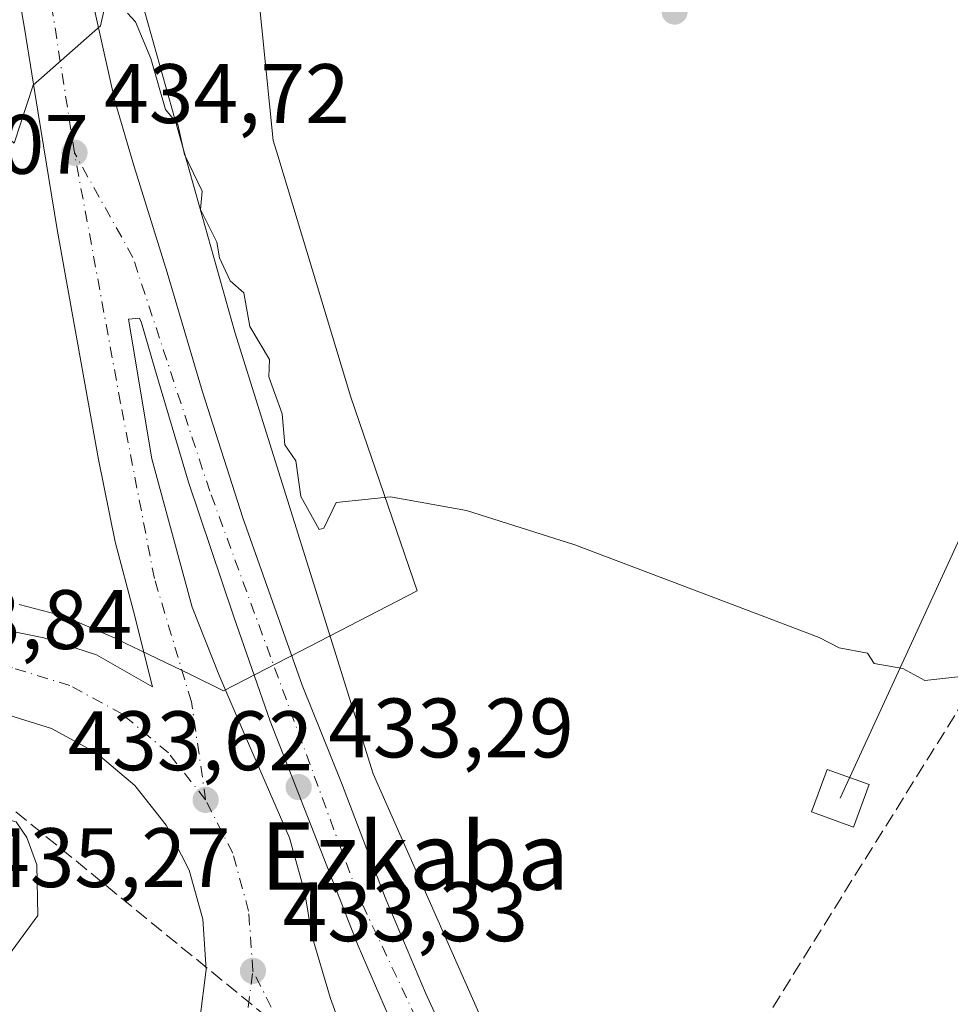
# Model space of a CAD drawing. Units: metres. Extents: x 610637 to 614079, y 4743198 to 4745570.
# Drawn here: x 612954 to 613064, y 4743334 to 4743451 of the extents above; entities that cross this region are included whole.
import ezdxf
from ezdxf.enums import TextEntityAlignment as Align

# ---------------------------------------------------------------- set-up
doc = ezdxf.new("R2010")
doc.units = ezdxf.units.M
doc.header["$MEASUREMENT"] = 0
doc.linetypes.add('DGN Style 3', pattern=[2.307223458686699, 1.648016756204785, -0.6592067024819142])
doc.linetypes.add('DGN Style 4', pattern=[2.6384748266838614, 1.318413404963828, -0.6592067024819142, 0.001648016756204785, -0.6592067024819142])
for name, color, linetype, lineweight in [('Carretera de calzada doble Cxs', 1, 'Continuous', 13), ('Carretera de calzada doble eje', 1, 'DGN Style 4', 0), ('Conducción de hidrocarburos lineal', 6, 'DGN Style 3', 0), ('Curva de nivel normal', 30, 'Continuous', 0), ('Isleta de vial', 135, 'Continuous', 13), ('Municipio', 91, 'Continuous', 13), ('Municipio CxS', 4, 'Continuous', 0), ('Núcleo urbano CxS', 7, 'Continuous', 0), ('Pastizal CxS', 92, 'Continuous', 0), ('Prado CxS', 92, 'Continuous', 0), ('Punto de cota en terreno', 7, 'Continuous', 0), ('Rótulo de punto de cota en terreno', 7, 'Continuous', 0), ('Tendido', 6, 'Continuous', 0), ('Texto cartográfico', 7, 'Continuous', 0), ('Torre de tendido Cxs', 51, 'Continuous', 0)]:
    doc.layers.add(name, color=color, linetype=linetype, lineweight=lineweight)
doc.styles.add('Style-Arial', font='txt')

# ---------------------------------------------------------------- blocks, each defined once
blk = doc.blocks.new('*U14')
at = {"layer": 'Pastizal CxS', "color": 92, "linetype": 'Continuous', "lineweight": 0}
blk.add_polyline3d([(613104.0275999998, 4743240.8101, 433.3533000000025), (613052.2378000002, 4743239.964500001, 432.4833999999974), (613051.5203, 4743241.316299999, 432.5100999999996), (613051.4996999997, 4743241.3487, 432.5105999999942), (613051.4691000005, 4743241.410300001, 432.511599999998), (613045.7468999998, 4743252.102499999, 432.5121999999974), (613043.8350999998, 4743255.6961, 432.5408000000025), (613037.6842999998, 4743268.433900001, 432.5121999999974), (613024.6958999997, 4743295.422499999, 432.6457999999984), (612995.5116999998, 4743361.425100001, 433.077099999995), (612988.4457, 4743383.9889, 433.8169000000053), (612979.0705000004, 4743413.9235, 434.258600000001), (612957.3123000005, 4743491.2719, 435.9789000000019)], dxfattribs=at)
blk = doc.blocks.new('5PATER')
at = {"layer": 'Prado CxS', "linetype": 'Continuous', "lineweight": 0}
h = blk.add_hatch(color=51, dxfattribs=at)
edge = h.paths.add_edge_path()
edge.add_ellipse((0, 0), major_axis=(-0.1095731443231308, -0.1110710700762829), ratio=0.9994222409660322, start_angle=0, end_angle=360)
blk = doc.blocks.new('*U38')
at = {"layer": 'Carretera de calzada doble Cxs', "color": 1, "linetype": 'Continuous', "lineweight": 13}
for points in [[(612941.5702000001, 4743463.5001, 435.6331999999966), (612944.4802000001, 4743444.610099999, 436.6698000000034), (612947.1001000004, 4743426.920100001, 434.3889999999956), (612947.7100999998, 4743421.7401, 434.248900000006), (612947.8701, 4743416.7401, 434.2663999999932), (612947.4101, 4743406.600099999, 433.9361000000063), (612946.6001000004, 4743401.590100001, 433.8874999999971), (612943.0500999996, 4743387.550100001, 433.7516999999935), (612940.0100999996, 4743378.9801, 433.7868000000017), (612945.0800999999, 4743379.440099999, 433.8243999999977), (612947.5702000001, 4743379.360099999, 433.844299999997), (612956.3901000004, 4743377.610099999, 433.9891999999964), (612962.6401000004, 4743375.590100001, 433.7697000000044), (612969.2801999999, 4743371.790100001, 433.6633000000002), (612967.0301000001, 4743380.7601, 433.678700000004), (612964.8701, 4743389.0001, 433.7863000000071), (612962.8701, 4743398.790100001, 433.952099999995), (612957.9801000003, 4743426.100099999, 435.0577000000048), (612955.6700999998, 4743440.170100001, 435.9559000000008), (612954.0701000001, 4743450.050100001, 436.2771000000066), (612951.0502000004, 4743467.350099999, 436.514599999995)], [(612954.1901000004, 4743488.9301, 435.9686999999976), (612964.8300999999, 4743441.420100001, 434.8053000000073), (612967.0500999996, 4743433.7401, 434.5956000000006), (612971.0301999999, 4743421.0101, 434.2476000000024), (612975.2302000001, 4743406.8101, 434.0399000000034), (612980.0100999996, 4743391.840100001, 433.7421999999933), (612987.0502000004, 4743371.960100001, 433.3050999999978), (612991.7500999998, 4743360.380100001, 433.2048000000068), (612996.9200999998, 4743346.7501, 432.9465000000055), (613001.7302000001, 4743335.4101, 432.860400000005), (613007.3501000004, 4743323.140100001, 432.7419999999984)], [(612999.3901000004, 4743327.940099999, 433.2379999999976), (612993.7100999998, 4743341.0101, 433.3656000000047), (612983.2600999996, 4743367.710100001, 433.6765000000014), (612978.9200999998, 4743380.2301, 434.5587999999989), (612973.5500999996, 4743396.110099999, 434.0271000000066), (612969.5500999996, 4743409.5801, 434.1120999999985), (612967.9600999998, 4743415.0101, 434.1640999999945), (612967.7602000004, 4743415.5701, 434.1692999999942), (612966.4401000004, 4743415.4451, 434.1873999999953), (612969.1901000004, 4743398.850099999, 433.948000000004), (612974.0100999996, 4743381.2601, 434.027700000006), (612977.1601999998, 4743373.2401, 434.1931000000041), (612980.3000999996, 4743365.960100001, 433.6398000000045), (612985.5800999999, 4743353.840100001, 433.5381999999955), (612987.3901000004, 4743347.290100001, 433.4804000000004), (612988.2301000003, 4743342.2301, 433.3343000000023), (612990.4401000004, 4743334.7501, 433.2942999999942), (612991.4101, 4743332.0101, 433.2684000000008)], [(612949.8000999996, 4743309.300100001, 432.9541000000027), (612955.6401000004, 4743310.7301, 432.9755000000005), (612961.0701000001, 4743313.290100001, 433.0182999999961), (612965.8901000004, 4743316.880100001, 433.0810000000056), (612969.8901000004, 4743321.350099999, 433.1750999999931), (612972.9401000004, 4743326.550100001, 433.2465999999986), (612974.8901000004, 4743332.2301, 433.3720999999932), (612975.6700999998, 4743338.1801, 433.507700000002), (612975.2500999998, 4743344.1801, 433.6172999999981), (612973.6401000004, 4743349.9801, 433.6733999999997), (612970.9200999998, 4743355.340100001, 433.7749999999942), (612967.1701999997, 4743360.050100001, 433.8516999999993), (612962.5800999999, 4743363.9301, 433.9073999999965), (612957.3000999996, 4743366.8101, 433.9312999999966), (612951.5701000001, 4743368.590100001, 433.9593000000023)]]:
    blk.add_polyline3d(points, dxfattribs=at)

msp = doc.modelspace()

# ---------------------------------------------------------------- linework, layer by layer
at = {"layer": 'Carretera de calzada doble Cxs', "color": 1, "linetype": 'Continuous', "lineweight": 13}
for points in [[(612954.1901000004, 4743488.9301, 435.9686999999976), (612964.8300999999, 4743441.420100001, 434.8053000000073), (612967.0500999996, 4743433.7401, 434.5956000000006), (612971.0301999999, 4743421.0101, 434.2476000000024), (612975.2302000001, 4743406.8101, 434.0399000000034), (612980.0100999996, 4743391.840100001, 433.7421999999933), (612987.0502000004, 4743371.960100001, 433.3050999999978), (612991.7500999998, 4743360.380100001, 433.2048000000068), (612996.9200999998, 4743346.7501, 432.9465000000055), (613001.7302000001, 4743335.4101, 432.860400000005), (613007.3501000004, 4743323.140100001, 432.7419999999984), (613013.2301000003, 4743309.350099999, 432.6909000000014), (613027.0100999996, 4743281.390100001, 432.6107000000048), (613031.7100999998, 4743272.360099999, 432.6785999999993)], [(612941.5702000001, 4743463.5001, 435.6331999999966), (612944.4802000001, 4743444.610099999, 436.6698000000034), (612947.1001000004, 4743426.920100001, 434.3889999999956), (612947.7100999998, 4743421.7401, 434.248900000006), (612947.8701, 4743416.7401, 434.2663999999932), (612947.4101, 4743406.600099999, 433.9361000000063), (612946.6001000004, 4743401.590100001, 433.8874999999971), (612943.0500999996, 4743387.550100001, 433.7516999999935), (612940.0100999996, 4743378.9801, 433.7868000000017), (612945.0800999999, 4743379.440099999, 433.8243999999977), (612947.5702000001, 4743379.360099999, 433.844299999997), (612956.3901000004, 4743377.610099999, 433.9891999999964), (612962.6401000004, 4743375.590100001, 433.7697000000044), (612969.2801999999, 4743371.790100001, 433.6633000000002), (612967.0301000001, 4743380.7601, 433.678700000004), (612964.8701, 4743389.0001, 433.7863000000071), (612962.8701, 4743398.790100001, 433.952099999995), (612957.9801000003, 4743426.100099999, 435.0577000000048), (612955.6700999998, 4743440.170100001, 435.9559000000008), (612954.0701000001, 4743450.050100001, 436.2771000000066), (612951.0502000004, 4743467.350099999, 436.514599999995)], [(613011.5500999996, 4743299.7601, 432.7272999999987), (613010.7301000003, 4743303.710100001, 432.7713999999978), (613005.4801000003, 4743313.7601, 433.0489999999991), (612999.3901000004, 4743327.940099999, 433.2379999999976), (612993.7100999998, 4743341.0101, 433.3656000000047), (612983.2600999996, 4743367.710100001, 433.6765000000014), (612978.9200999998, 4743380.2301, 434.5587999999989), (612973.5500999996, 4743396.110099999, 434.0271000000066), (612969.5500999996, 4743409.5801, 434.1120999999985), (612967.9600999998, 4743415.0101, 434.1640999999945), (612967.7602000004, 4743415.5701, 434.1692999999942), (612966.4401000004, 4743415.4451, 434.1873999999953), (612969.1901000004, 4743398.850099999, 433.948000000004), (612974.0100999996, 4743381.2601, 434.027700000006), (612977.1601999998, 4743373.2401, 434.1931000000041), (612980.3000999996, 4743365.960100001, 433.6398000000045), (612985.5800999999, 4743353.840100001, 433.5381999999955), (612987.3901000004, 4743347.290100001, 433.4804000000004), (612988.2301000003, 4743342.2301, 433.3343000000023), (612990.4401000004, 4743334.7501, 433.2942999999942), (612991.4101, 4743332.0101, 433.2684000000008)], [(612943.7801000001, 4743309.050100001, 432.9710000000051), (612949.8000999996, 4743309.300100001, 432.9541000000027), (612955.6401000004, 4743310.7301, 432.9755000000005), (612961.0701000001, 4743313.290100001, 433.0182999999961), (612965.8901000004, 4743316.880100001, 433.0810000000056), (612969.8901000004, 4743321.350099999, 433.1750999999931), (612972.9401000004, 4743326.550100001, 433.2465999999986), (612974.8901000004, 4743332.2301, 433.3720999999932), (612975.6700999998, 4743338.1801, 433.507700000002), (612975.2500999998, 4743344.1801, 433.6172999999981), (612973.6401000004, 4743349.9801, 433.6733999999997), (612970.9200999998, 4743355.340100001, 433.7749999999942), (612967.1701999997, 4743360.050100001, 433.8516999999993), (612962.5800999999, 4743363.9301, 433.9073999999965), (612957.3000999996, 4743366.8101, 433.9312999999966), (612951.5701000001, 4743368.590100001, 433.9593000000023), (612945.5800999999, 4743369.1801, 433.9805999999954), (612943.1601, 4743369.090100001, 433.9933000000019), (612937.2500999998, 4743368.0101, 433.9524999999995), (612931.6700999998, 4743365.770099999, 433.9274000000005), (612926.6401000004, 4743362.4801, 433.8467999999993), (612922.3701, 4743358.2501, 433.769100000005), (612919.0301000001, 4743353.2501, 433.7108000000007)]]:
    msp.add_polyline3d(points, dxfattribs=at)
at = {"layer": 'Carretera de calzada doble eje', "color": 1, "linetype": 'DGN Style 4', "lineweight": 0}
for points in [[(612960.0100999996, 4743435.2401, 434.8193000000028), (612956.0100999996, 4743461.050100001, 436.1622000000062), (612950.1700999998, 4743492.880100001, 436.1508000000031), (612939.9200999998, 4743537.890100001, 437.0721999999951), (612931.1401000004, 4743573.380100001, 437.7219000000041), (612923.5500999996, 4743597.860099999, 445.3745000000054)], [(612975.6001000004, 4743358.340100001, 433.5890999999974), (612973.9101, 4743370.0001, 433.6481000000058), (612969.5100999996, 4743384.630100001, 433.6891999999935), (612965.5000999998, 4743405.4901, 434.0581999999995), (612960.0100999996, 4743435.2401, 434.8193000000028)], [(613022.0100999996, 4743278.5001, 432.6353999999993), (613012.3201000001, 4743307.590100001, 432.6943000000028), (612993.6700999998, 4743347.090100001, 433.2455999999948), (612976.1001000004, 4743395.0101, 433.8570999999939), (612966.9600999998, 4743422.800100001, 434.2679000000062), (612960.0100999996, 4743435.2401, 434.8193000000028)], [(612975.6001000004, 4743358.340100001, 433.5890999999974), (612971.1700999998, 4743363.920100001, 433.6689999999944), (612965.7301000003, 4743368.5101, 433.7391999999964), (612959.4600999998, 4743371.9301, 433.7982000000048), (612952.6700999998, 4743374.020099999, 433.879700000005), (612946.1401000004, 4743374.6801, 433.8456000000006), (612942.5500999996, 4743374.590100001, 433.854800000001), (612935.7100999998, 4743373.340100001, 433.8150000000023), (612934.1901000004, 4743372.7401, 433.8102999999974)], [(612981.2100999998, 4743338.0101, 433.3041999999987), (612980.7100999998, 4743345.130100001, 433.4103999999934), (612978.8201000001, 4743351.9901, 433.5002999999998), (612975.6001000004, 4743358.340100001, 433.5890999999974)], [(612950.5701000001, 4743303.800100001, 432.7737000000052), (612957.4801000003, 4743305.4901, 432.7958000000072), (612963.9200999998, 4743308.520099999, 432.8760000000038), (612969.6401000004, 4743312.770099999, 432.9474999999948), (612974.3901000004, 4743318.090100001, 433.0111999999936), (612977.9801000003, 4743324.2301, 433.1013999999996), (612980.3000999996, 4743330.960100001, 433.1947999999975), (612981.2100999998, 4743338.0101, 433.3041999999987)], [(613022.0100999996, 4743278.5001, 432.6353999999993), (613014.1401000004, 4743288.590100001, 432.6800999999978), (613004.2600999996, 4743299.5601, 432.8303000000015), (612993.3000999996, 4743314.1801, 432.8879000000015), (612981.2100999998, 4743338.0101, 433.3041999999987)]]:
    msp.add_polyline3d(points, dxfattribs=at)
at = {"layer": 'Conducción de hidrocarburos lineal', "color": 6, "linetype": 'DGN Style 3', "lineweight": 0}
for points in [[(613101.7585000005, 4743240.7731, 433.3923000000068), (613094.5599999996, 4743255.210000001, 433.9475999999996), (613022.2199999997, 4743300.390000001, 432.741200000004), (613069.7100000001, 4743376.58, 435.0939000000071), (613076.5297999998, 4743413.0089, 435.9150999999983), (613086.5, 4743483.960000001, 443.5528000000049), (613108.5126999998, 4743482.182499999, 444.6717999999965), (613255.3399999999, 4743466.380000001, 441.3659999999945), (613458.5199999996, 4743487.15, 442.8423999999941), (613560.6529000001, 4743495.511700001, 446.7296999999963), (613616.7446, 4743490.325800001, 448.7522000000026), (613636.7599999999, 4743589.949999999, 481.3883999999962), (613637.1100000005, 4743632.600000001, 500.4576999999991), (613730.9299999997, 4743650.850000001, 513.1493000000046), (613686.5800000001, 4743748.75, 489.5182000000059), (613698.3313999996, 4743750.4582, 488.8696000000054), (613754.2400000002, 4743756.480000001, 472.1435999999958), (613775.04, 4743767.58, 461.5733000000037), (613794.3600000005, 4743779.210000001, 450.479800000001), (613812.7300000006, 4743793.430000001, 458.6570000000065)], [(613022.2199999997, 4743300.390000001, 432.741200000004), (612845.8099999996, 4743444.58, 433.8111999999965), (612726.6600000003, 4743500.57, 435.9959999999992), (612637.3499999996, 4743539.460000001, 438.5679999999993), (612528.1799999997, 4743575.060000001, 438.1931999999942), (612434.4000000004, 4743590.680000001, 443.3598999999958), (612343.79, 4743596.32, 446.7649999999995)]]:
    msp.add_polyline3d(points, dxfattribs=at)
at = {"layer": 'Curva de nivel normal', "color": 30, "linetype": 'Continuous', "lineweight": 0, "elevation": 435, "flags": 128}
for points in [[(612964.0499999998, 4743454.609999999), (612963.0899999999, 4743450.33), (612955.0899999999, 4743443.279999999), (612952.8399999999, 4743436.359999999), (612950.7100000001, 4743438.230000001), (612943.3300000001, 4743458.850000001)], [(613067.0899999999, 4743373.189999999), (613061.0199999996, 4743372.539999999), (613058.4400000004, 4743373.960000001), (613055.0300000003, 4743374.550000001), (613054.2400000002, 4743375.76), (613050.8799999999, 4743376.4), (613048.4699999997, 4743377.619999999), (613039.7199999997, 4743380.980000001), (613019.4500000002, 4743388.630000001), (613006.5999999996, 4743392.710000001), (612997.5599999996, 4743394.350000001), (612991.0899999999, 4743393.67), (612989.6500000004, 4743390.609999999), (612989.0899999999, 4743390.480000001), (612986.8899999997, 4743394.41), (612986.3200000003, 4743398.609999999), (612985.0099999999, 4743400.529999999), (612984.7000000002, 4743404.220000001), (612983.0899999999, 4743408.609999999), (612983.1699999999, 4743410.689999999), (612980.8300000001, 4743414.609999999), (612980.1500000004, 4743418.609999999), (612978.5099999999, 4743420.029999999), (612977.2300000006, 4743422.75), (612976.9400000004, 4743424.609999999), (612974.9800000006, 4743428.5), (612975.1699999999, 4743430.689999999), (612973.0899999999, 4743435.02), (612972.2800000003, 4743438.609999999), (612970.8499999996, 4743440.369999999), (612969.0899999999, 4743446.42), (612967.2800000003, 4743450.800000001), (612966.2999999998, 4743451.82)], [(612950.7999999998, 4743356.32), (612945.0899999999, 4743354.42), (612940.0499999998, 4743353.57), (612935.0899999999, 4743351.66), (612934.1200000001, 4743350.609999999), (612933.5499999998, 4743347.07), (612934.5300000003, 4743340.609999999), (612938.1399999997, 4743335.66), (612940.54, 4743334.060000001), (612943.0899999999, 4743334.210000001), (612945.0899999999, 4743335.17), (612947.4199999999, 4743334.939999999), (612949.0899999999, 4743335.680000001), (612955.6699999999, 4743344.609999999), (612955.5300000003, 4743350.609999999), (612954.3600000005, 4743353.880000001), (612953.0899999999, 4743355.730000001), (612950.7999999998, 4743356.32)]]:
    msp.add_lwpolyline(points, dxfattribs=at)
at = {"layer": 'Isleta de vial', "color": 135, "linetype": 'Continuous', "lineweight": 13}
msp.add_polyline3d([(612949.8000999996, 4743309.300100001, 432.9541000000027), (612955.6401000004, 4743310.7301, 432.9755000000005), (612961.0701000001, 4743313.290100001, 433.0182999999961), (612965.8901000004, 4743316.880100001, 433.0810000000056), (612969.8901000004, 4743321.350099999, 433.1750999999931), (612972.9401000004, 4743326.550100001, 433.2465999999986), (612974.8901000004, 4743332.2301, 433.3720999999932), (612975.6700999998, 4743338.1801, 433.507700000002), (612975.2500999998, 4743344.1801, 433.6172999999981), (612973.6401000004, 4743349.9801, 433.6733999999997), (612970.9200999998, 4743355.340100001, 433.7749999999942), (612967.1700999998, 4743360.050100001, 433.8516999999993), (612962.5800999999, 4743363.9301, 433.9073999999965), (612957.3000999996, 4743366.8101, 433.9312999999966), (612951.5701000001, 4743368.590100001, 433.9593000000023)], dxfattribs=at)
at = {"layer": 'Municipio', "color": 91, "linetype": 'Continuous', "lineweight": 13, "flags": 128}
msp.add_lwpolyline([(612953.4400000012, 4743381.538000002), (612958.0000000009, 4743380.376000003), (612960.3520000001, 4743379.480000001), (612964.8490000007, 4743377.545000001), (612966.1190000004, 4743376.931), (612967.7810000009, 4743376.127000002), (612973.7910000012, 4743373.221000001), (612977.7370000012, 4743371.312999997), (612987.9300000002, 4743376.567000002), (613000.7360000003, 4743383.166000001), (612992.8609999996, 4743406.182999998), (612984.1700000005, 4743434.928000002), (612983.6400000007, 4743436.682000001), (612981.8520000002, 4743454.389)], dxfattribs=at)
msp.add_lwpolyline([(612953.4400000012, 4743381.538000002), (612958.0000000009, 4743380.376000003), (612960.3520000001, 4743379.480000001), (612964.8490000007, 4743377.545000001), (612966.1190000004, 4743376.931), (612967.7810000009, 4743376.127000002), (612973.7910000012, 4743373.221000001), (612977.7370000012, 4743371.312999997), (612987.9300000002, 4743376.567000002), (613000.7360000003, 4743383.166000001), (612992.8609999996, 4743406.182999998), (612984.1700000005, 4743434.928000002), (612983.6400000007, 4743436.682000001), (612981.8520000002, 4743454.389)], dxfattribs=at)
at = {"layer": 'Municipio CxS', "color": 4, "linetype": 'Continuous', "lineweight": 0, "flags": 128}
for points in [[(612953.4400000006, 4743381.538000001), (612958.0000000005, 4743380.376000001), (612960.3519999994, 4743379.48), (612964.8490000002, 4743377.545), (612966.1189999998, 4743376.931), (612967.7810000003, 4743376.127), (612973.7910000007, 4743373.221), (612977.7370000007, 4743371.312999999), (612987.9299999995, 4743376.567000001), (613000.7359999998, 4743383.166), (612992.8609999992, 4743406.182999999), (612984.1699999999, 4743434.928), (612983.6400000001, 4743436.682), (612981.8519999996, 4743454.389000001)], [(612981.8519999996, 4743454.389000001), (612983.6400000001, 4743436.682), (612984.1699999999, 4743434.928), (612992.8609999992, 4743406.182999999), (613000.7359999998, 4743383.166), (612987.9299999995, 4743376.567000001), (612977.7370000007, 4743371.312999999), (612973.7910000007, 4743373.221), (612967.7810000003, 4743376.127), (612966.1189999998, 4743376.931), (612964.8490000002, 4743377.545), (612960.3519999994, 4743379.48), (612958.0000000005, 4743380.376000001), (612953.4400000006, 4743381.538000001)]]:
    msp.add_lwpolyline(points, dxfattribs=at)
at = {"layer": 'Núcleo urbano CxS', "color": 7, "linetype": 'Continuous', "lineweight": 0}
for points in [[(612896.0455, 4743681.406500001, 472.6392000000051), (612929.0821000002, 4743600.0165, 446.642200000002), (612932.1867000004, 4743598.7829, 445.3727000000072), (612932.8141000001, 4743598.533700001, 445.1775999999954), (612941.1984999999, 4743565.1679, 438.1490999999951), (612966.5033, 4743551.7785, 438.1193999999959), (612975.6215000004, 4743503.507099999, 436.3055000000023), (612966.6715000002, 4743500.017100001, 436.1076999999932), (612961.7605, 4743496.797499999, 436.0617000000057), (612957.3123000005, 4743491.2719, 435.9789000000019), (612979.0705000004, 4743413.9235, 434.258600000001), (612988.4457, 4743383.9889, 433.8169000000053), (612995.5116999998, 4743361.425100001, 433.077099999995), (613024.6958999997, 4743295.422499999, 432.6457999999984), (613037.6842999998, 4743268.433900001, 432.5121999999974)], [(612957.3123000005, 4743491.2719, 435.9789000000019), (612979.0705000004, 4743413.9235, 434.258600000001), (612988.4457, 4743383.9889, 433.8169000000053), (612995.5116999998, 4743361.425100001, 433.077099999995), (613024.6958999997, 4743295.422499999, 432.6457999999984), (613037.6842999998, 4743268.433900001, 432.5121999999974), (613002.2625000002, 4743254.8717, 432.0932999999932), (613002.2131000003, 4743254.851299999, 432.0950000000012), (612998.1319000004, 4743262.526699999, 432.0892000000022), (612996.6993000006, 4743264.456700001, 432.1192000000011), (612993.8657000001, 4743267.6489, 432.1298999999999), (612979.1946999999, 4743280.443499999, 432.3273999999947), (612975.0016999999, 4743283.396500001, 432.3484000000026), (612967.5812999997, 4743287.5329, 432.4103999999934), (612961.7297, 4743290.2225, 432.4731999999931), (612952.0767000001, 4743293.684699999, 432.5623000000051)]]:
    msp.add_polyline3d(points, dxfattribs=at)
at = {"layer": 'Pastizal CxS', "color": 92, "linetype": 'Continuous', "lineweight": 0}
msp.add_polyline3d([(612896.0455, 4743681.406500001, 472.6392000000051), (612929.0821000002, 4743600.0165, 446.642200000002), (612932.1867000004, 4743598.7829, 445.3727000000072), (612932.8141000001, 4743598.533700001, 445.1775999999954), (612941.1984999999, 4743565.1679, 438.1490999999951), (612966.5033, 4743551.7785, 438.1193999999959), (612975.6215000004, 4743503.507099999, 436.3055000000023), (612966.6715000002, 4743500.017100001, 436.1076999999932), (612961.7605, 4743496.797499999, 436.0617000000057), (612957.3123000005, 4743491.2719, 435.9789000000019), (612979.0705000004, 4743413.9235, 434.258600000001), (612988.4457, 4743383.9889, 433.8169000000053), (612995.5116999998, 4743361.425100001, 433.077099999995), (613024.6958999997, 4743295.422499999, 432.6457999999984), (613037.6842999998, 4743268.433900001, 432.5121999999974)], dxfattribs=at)
at = {"layer": 'Tendido', "color": 6, "linetype": 'Continuous', "lineweight": 0, "extrusion": (-0.9096997303020127, 0.4146935704617486, 0.02180924817898304), "elevation": 1409357.496438218, "flags": 128}
msp.add_lwpolyline([(-4570633.430135579, -30259.44822065573), (-4570597.388082974, -30268.94888038707), (-4570347.33603436, -30307.05264336478)], dxfattribs=at)
at = {"layer": 'Torre de tendido Cxs', "color": 51, "linetype": 'Continuous', "lineweight": 0}
msp.add_polyline3d([(613054.4100000003, 4743360.15, 436.2532999999967), (613052.5599999996, 4743355.09, 436.027700000006), (613047.5800000001, 4743356.9, 435.1540999999997), (613049.4199999999, 4743361.970000001, 436.116200000004), (613054.4100000003, 4743360.15, 436.2532999999967)], dxfattribs=at)
msp.add_3dface([(613054.4100000003, 4743360.15, 436.2532999999967), (613052.5599999996, 4743355.09, 436.027700000006), (613047.5800000001, 4743356.9, 435.1540999999997), (613049.4199999999, 4743361.970000001, 436.116200000004)], dxfattribs=at)

# ---------------------------------------------------------------- block references
at = {"layer": 'Carretera de calzada doble Cxs', "color": 1, "linetype": 'Continuous', "lineweight": 13}
msp.add_blockref('*U38', (0, 0), dxfattribs=at)
at = {"layer": 'Pastizal CxS', "color": 92, "linetype": 'Continuous', "lineweight": 0}
msp.add_blockref('*U14', (0, 0), dxfattribs=at)
at = {"layer": 'Punto de cota en terreno', "color": 7, "linetype": 'Continuous', "lineweight": 0, "xscale": 10, "yscale": 10, "zscale": 10}
for p in [(613031.3099999996, 4743452.02, 436.8000000000029), (612960.0199999996, 4743435.24, 434.7200000000012), (612986.6500000004, 4743359.859999999, 433.2899999999936), (612975.5999999996, 4743358.34, 433.6199999999953), (612981.2199999997, 4743338.02, 433.3300000000018)]:
    msp.add_blockref('5PATER', p, dxfattribs=at)

# ---------------------------------------------------------------- texts
at = {"layer": 'Rótulo de punto de cota en terreno', "color": 7, "linetype": 'Continuous', "lineweight": 0, "style": 'Style-Arial'}
for s, p in [('434,72', (612963.5477999998, 4743438.7678)), ('434,07', (612932.5772000002, 4743432.7378)), ('433,84', (612937.7278000005, 4743376.2678)), ('433,29', (612990.1777999997, 4743363.387800001)), ('433,62', (612959.2072000002, 4743361.867799999)), ('435,27', (612949.4096999997, 4743347.9771)), ('433,33', (612984.7478, 4743341.547800001))]:
    msp.add_text(s, height=7.000000000000002, dxfattribs=at).set_placement(p)
at = {"layer": 'Texto cartográfico', "color": 7, "linetype": 'Continuous', "lineweight": 0, "style": 'Style-Arial'}
msp.add_text('Ezkaba', height=8, dxfattribs=at).set_placement((613000.4485439027, 4743351.66015), align=Align.MIDDLE_CENTER)

doc.saveas('drawing.dxf')
